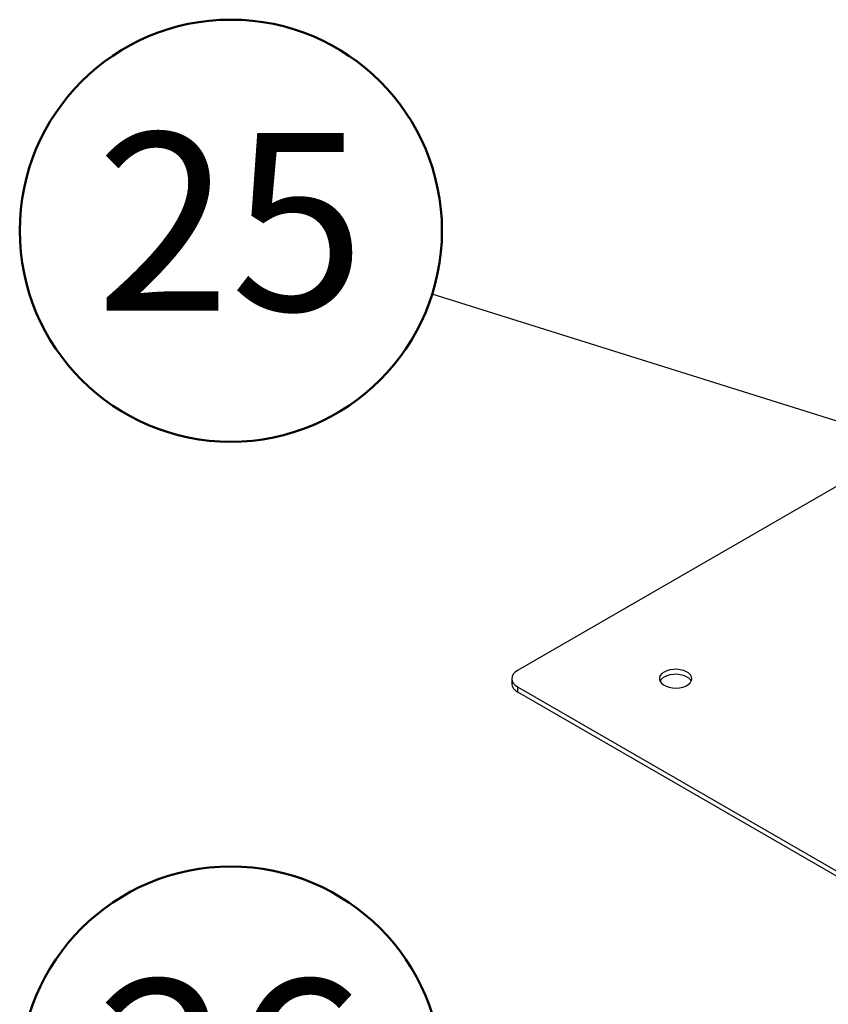
# Model space of a CAD drawing. Units: millimetres. Extents: x 0 to 59.4, y 0 to 42.1.
# Drawn here: x 38.3 to 39.9, y 31.1 to 33 of the extents above; entities that cross this region are included whole.
import ezdxf

# ---------------------------------------------------------------- set-up
doc = ezdxf.new("R2010")
doc.units = ezdxf.units.MM
doc.layers.add('LE_NORM', color=179, linetype='Continuous', lineweight=50)
doc.styles.add('SLDTEXTSTYLE0', font='TXT', dxfattribs={"width": 0.605})
doc.dimstyles.new('SLDDIMSTYLE4', dxfattribs={"dimtxt": 0.18, "dimasz": 0.3, "dimexe": 0, "dimexo": 0.0625, "dimgap": 0, "dimtad": 0, "dimtih": 1, "dimtoh": 1, "dimdec": 0, "dimrnd": 1e-09, "dimzin": 0, "dimdsep": 46, "dimtxsty": 'Standard', "dimsah": 1, "dimcen": 0.09, "dimadec": 0, "dimazin": 0, "dimtfac": 0.3, "dimtdec": 0, "dimtofl": 0, "dimtmove": 0, "dimatfit": 3, "dimfxl": 0, "dimfrac": 2, "dimtolj": 1, "dimtzin": 0, "dimarcsym": 0})

# ---------------------------------------------------------------- blocks, each defined once
blk = doc.blocks.new('SW_NOTE_0_30')
at = {"layer": 'LE_NORM', "color": 0}
blk.add_circle((-0.4153, 0.0231), 0.4159, dxfattribs=at)
at = {"layer": 'LE_NORM', "color": 0, "insert": (-0.4158, 0.2159), "char_height": 0.35, "attachment_point": 2, "style": 'SLDTEXTSTYLE0'}
blk.add_mtext('26', dxfattribs=at)
blk = doc.blocks.new('SW_NOTE_0_32')
at = {"layer": 'LE_NORM', "color": 0}
blk.add_circle((-0.3968, 0.1248), 0.4159, dxfattribs=at)
at = {"layer": 'LE_NORM', "color": 0, "insert": (-0.3973, 0.3175), "char_height": 0.35, "attachment_point": 2, "style": 'SLDTEXTSTYLE0'}
blk.add_mtext('25', dxfattribs=at)

msp = doc.modelspace()

# ---------------------------------------------------------------- linework, layer by layer
at = {"color": 7, "linetype": 'Continuous', "lineweight": 25}
for p, q in [((40.4113, 32.373), (39.3256, 31.7463)), ((39.3139, 31.7299), (39.3139, 31.7201)), ((39.3256, 31.7136), (39.9762, 31.3381)), ((39.3256, 31.7136), (39.3256, 31.7038)), ((39.3256, 31.7038), (39.9762, 31.3283))]:
    msp.add_line(p, q, dxfattribs=at)
at = {"color": 7, "linetype": 'Continuous', "lineweight": 25, "flags": 128}
for points in [[(39.3256, 31.7463), (39.3206, 31.7428), (39.317, 31.7388), (39.3147, 31.7344), (39.3139, 31.7299), (39.3147, 31.7254), (39.317, 31.7211), (39.3206, 31.7171), (39.3256, 31.7136)], [(39.6141, 31.743), (39.6098, 31.7399), (39.6067, 31.7363), (39.605, 31.7324), (39.6049, 31.7284), (39.6062, 31.7245), (39.6089, 31.7208), (39.6129, 31.7176), (39.6181, 31.7149), (39.6241, 31.713), (39.6307, 31.7118), (39.6376, 31.7115), (39.6445, 31.712), (39.651, 31.7134), (39.6568, 31.7155), (39.6617, 31.7184), (39.6654, 31.7217), (39.6678, 31.7255), (39.6687, 31.7294), (39.6682, 31.7334), (39.6661, 31.7372), (39.6627, 31.7407), (39.6581, 31.7437), (39.6525, 31.746), (39.6461, 31.7476), (39.6393, 31.7484), (39.6324, 31.7482), (39.6257, 31.7473), (39.6195, 31.7455), (39.6141, 31.743)], [(39.6676, 31.725), (39.6661, 31.7274), (39.6627, 31.7309), (39.6581, 31.7339), (39.6525, 31.7362), (39.6461, 31.7378), (39.6393, 31.7386), (39.6324, 31.7384), (39.6257, 31.7375), (39.6195, 31.7357), (39.6141, 31.7332)]]:
    msp.add_lwpolyline(points, dxfattribs=at)
at = {"color": 7, "linetype": 'Continuous', "lineweight": 25}
for centre, radius, start, end in [((39.6228, 31.7162), 0.019, 117.0607, 152.4959), ((39.3339, 31.7221), 0.0201, 185.6948, 245.6253)]:
    msp.add_arc(centre, radius, start, end, dxfattribs=at)

# ---------------------------------------------------------------- block references
at = {"layer": 'LE_NORM'}
for name, p in [('SW_NOTE_0_32', (39.1574, 32.4879)), ('SW_NOTE_0_30', (39.1759, 30.9208))]:
    msp.add_blockref(name, p, dxfattribs=at)

# ---------------------------------------------------------------- leaders
msp.add_leader([(43.4202, 31.1477), (39.1574, 32.4879)], dimstyle='SLDDIMSTYLE4', dxfattribs=at)

doc.saveas('drawing.dxf')
